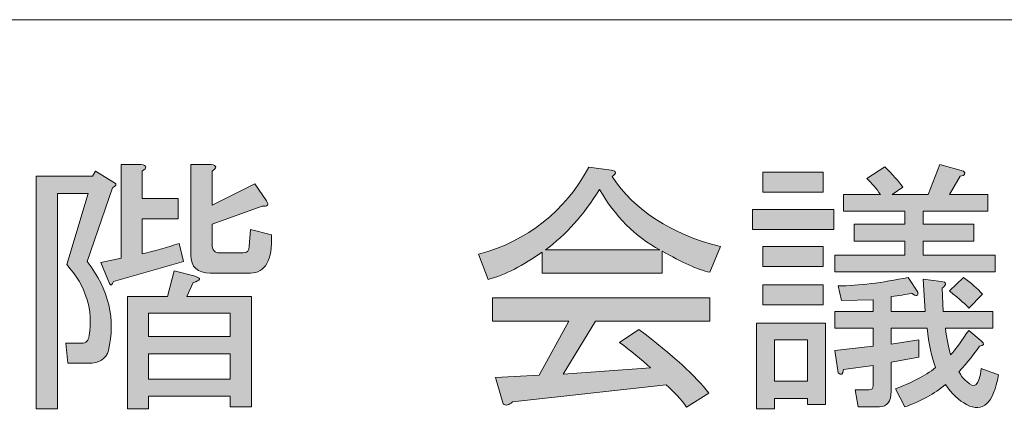
# Model space of a CAD drawing. Units: inches. Extents: x -95 to 305, y 8 to 289.
# Drawn here: x 240 to 256, y 22 to 29 of the extents above; entities that cross this region are included whole.
import ezdxf

# ---------------------------------------------------------------- set-up
doc = ezdxf.new("R2010")
doc.units = ezdxf.units.IN
doc.header["$MEASUREMENT"] = 0
doc.layers.add('_U+30EC_U+30A4_U+30E4_U+30FC 1', color=7, linetype='Continuous')

# ---------------------------------------------------------------- blocks, each defined once
blk = doc.blocks.new('block 2')
at = {"layer": '_U+30EC_U+30A4_U+30E4_U+30FC 1', "true_color": 0x221814}
h = blk.add_hatch(color=250, dxfattribs=at)
h.dxf.hatch_style = 2
edge = h.paths.add_edge_path()
edge.add_spline(control_points=[(243.573, 24.992), (243.573, 24.992), (243.555, 24.707), (243.555, 24.707), (243.555, 24.634), (243.518, 24.597), (243.45, 24.597), (243.45, 24.597), (243.055, 24.597), (243.055, 24.597), (242.973, 24.597), (242.927, 24.648), (242.927, 24.744), (242.927, 24.744), (242.927, 25.083), (242.927, 25.083), (242.927, 25.083), (243.771, 25.386), (243.771, 25.386), (243.867, 25.377), (243.89, 25.404), (243.844, 25.478), (243.844, 25.478), (243.647, 25.762), (243.647, 25.762), (243.647, 25.762), (242.927, 25.404), (242.927, 25.404), (242.927, 25.404), (242.927, 25.978), (242.927, 25.978), (243.014, 26.037), (243.005, 26.074), (242.913, 26.088), (242.913, 26.088), (242.569, 26.088), (242.569, 26.088), (242.569, 26.088), (242.569, 24.56), (242.569, 24.56), (242.569, 24.359), (242.679, 24.258), (242.895, 24.258), (242.895, 24.258), (243.573, 24.258), (243.573, 24.258), (243.826, 24.258), (243.945, 24.473), (243.931, 24.904), (243.931, 24.904), (243.573, 24.992), (243.573, 24.992)], knot_values=[0, 0, 0, 0, 1, 1, 1, 2, 2, 2, 3, 3, 3, 4, 4, 4, 5, 5, 5, 6, 6, 6, 7, 7, 7, 8, 8, 8, 9, 9, 9, 10, 10, 10, 11, 11, 11, 12, 12, 12, 13, 13, 13, 14, 14, 14, 15, 15, 15, 16, 16, 16, 17, 17, 17, 17], degree=3, periodic=1)
edge = h.paths.add_edge_path()
edge.add_spline(control_points=[(240.849, 23.203), (240.84, 23.116), (240.799, 23.074), (240.725, 23.074), (240.725, 23.074), (240.455, 23.074), (240.455, 23.074), (240.455, 23.074), (240.491, 22.735), (240.491, 22.735), (240.491, 22.735), (240.831, 22.735), (240.831, 22.735), (241.023, 22.735), (241.138, 22.808), (241.175, 22.951), (241.303, 23.473), (241.184, 23.978), (240.817, 24.455), (240.817, 24.455), (241.244, 25.693), (241.244, 25.693), (241.303, 25.725), (241.317, 25.757), (241.28, 25.78), (241.28, 25.78), (240.959, 25.978), (240.959, 25.978), (240.959, 25.978), (240.904, 25.89), (240.904, 25.89), (240.904, 25.89), (239.955, 25.89), (239.955, 25.89), (239.955, 25.89), (239.955, 21.965), (239.955, 21.965), (239.955, 21.965), (240.313, 21.965), (240.313, 21.965), (240.313, 21.965), (240.313, 25.602), (240.313, 25.602), (240.313, 25.602), (240.831, 25.602), (240.831, 25.602), (240.831, 25.602), (240.473, 24.4), (240.473, 24.4), (240.799, 24.033), (240.923, 23.629), (240.849, 23.203), (240.849, 23.203), (240.849, 23.203), (240.849, 23.203)], knot_values=[0, 0, 0, 0, 1, 1, 1, 2, 2, 2, 3, 3, 3, 4, 4, 4, 5, 5, 5, 6, 6, 6, 7, 7, 7, 8, 8, 8, 9, 9, 9, 10, 10, 10, 11, 11, 11, 12, 12, 12, 13, 13, 13, 14, 14, 14, 15, 15, 15, 16, 16, 16, 17, 17, 17, 18, 18, 18, 18], degree=3, periodic=1)
edge = h.paths.add_edge_path()
edge.add_spline(control_points=[(241.748, 25.978), (241.831, 26.037), (241.826, 26.074), (241.73, 26.088), (241.73, 26.088), (241.39, 26.088), (241.39, 26.088), (241.39, 26.088), (241.39, 24.51), (241.39, 24.51), (241.39, 24.51), (241.046, 24.437), (241.046, 24.437), (241.046, 24.437), (241.193, 24.079), (241.193, 24.079), (241.216, 24.042), (241.239, 24.056), (241.262, 24.116), (241.262, 24.116), (242.445, 24.455), (242.445, 24.455), (242.445, 24.455), (242.372, 24.758), (242.372, 24.758), (242.161, 24.689), (241.95, 24.629), (241.748, 24.579), (241.748, 24.579), (241.748, 25.17), (241.748, 25.17), (241.748, 25.17), (242.354, 25.17), (242.354, 25.17), (242.354, 25.17), (242.354, 25.514), (242.354, 25.514), (242.354, 25.514), (241.748, 25.514), (241.748, 25.514), (241.748, 25.514), (241.748, 25.978), (241.748, 25.978)], knot_values=[0, 0, 0, 0, 1, 1, 1, 2, 2, 2, 3, 3, 3, 4, 4, 4, 5, 5, 5, 6, 6, 6, 7, 7, 7, 8, 8, 8, 9, 9, 9, 10, 10, 10, 11, 11, 11, 12, 12, 12, 13, 13, 13, 14, 14, 14, 14], degree=3, periodic=1)
edge = h.paths.add_edge_path()
edge.add_spline(control_points=[(242.175, 23.863), (242.175, 23.863), (241.496, 23.863), (241.496, 23.863), (241.496, 23.863), (241.496, 21.965), (241.496, 21.965), (241.496, 21.965), (241.854, 21.965), (241.854, 21.965), (241.854, 21.965), (241.854, 22.18), (241.854, 22.18), (241.854, 22.18), (243.234, 22.18), (243.234, 22.18), (243.234, 22.18), (243.234, 22.001), (243.234, 22.001), (243.234, 22.001), (243.592, 22.001), (243.592, 22.001), (243.592, 22.001), (243.592, 23.863), (243.592, 23.863), (243.592, 23.863), (242.5, 23.863), (242.5, 23.863), (242.5, 23.863), (242.606, 24.097), (242.606, 24.097), (242.739, 24.134), (242.748, 24.171), (242.642, 24.203), (242.642, 24.203), (242.285, 24.294), (242.285, 24.294), (242.285, 24.294), (242.175, 23.863), (242.175, 23.863)], knot_values=[0, 0, 0, 0, 1, 1, 1, 2, 2, 2, 3, 3, 3, 4, 4, 4, 5, 5, 5, 6, 6, 6, 7, 7, 7, 8, 8, 8, 9, 9, 9, 10, 10, 10, 11, 11, 11, 12, 12, 12, 13, 13, 13, 13], degree=3, periodic=1)
h.paths.add_polyline_path([(241.854, 23.579), (243.234, 23.579), (243.234, 23.185), (241.854, 23.185)])
h.paths.add_polyline_path([(241.854, 22.896), (243.234, 22.896), (243.234, 22.465), (241.854, 22.465)])
edge = h.paths.add_edge_path()
edge.add_spline(control_points=[(248.556, 24.648), (248.9, 24.9), (249.207, 25.239), (249.469, 25.67), (249.73, 25.216), (250.074, 24.872), (250.492, 24.648), (250.492, 24.648), (248.556, 24.648), (248.556, 24.648)], knot_values=[0, 0, 0, 0, 1, 1, 1, 2, 2, 2, 3, 3, 3, 3], degree=3, periodic=1)
edge = h.paths.add_edge_path()
edge.add_spline(control_points=[(251.514, 24.703), (250.675, 24.918), (250.065, 25.313), (249.684, 25.886), (249.767, 25.945), (249.762, 25.978), (249.666, 25.991), (249.666, 25.991), (249.29, 26.046), (249.29, 26.046), (248.886, 25.294), (248.263, 24.804), (247.428, 24.574), (247.428, 24.574), (247.588, 24.148), (247.588, 24.148), (247.877, 24.23), (248.18, 24.386), (248.501, 24.611), (248.501, 24.611), (248.501, 24.253), (248.501, 24.253), (248.501, 24.253), (250.528, 24.253), (250.528, 24.253), (250.528, 24.253), (250.528, 24.629), (250.528, 24.629), (250.863, 24.437), (251.129, 24.317), (251.331, 24.271), (251.331, 24.271), (251.514, 24.703), (251.514, 24.703)], knot_values=[0, 0, 0, 0, 1, 1, 1, 2, 2, 2, 3, 3, 3, 4, 4, 4, 5, 5, 5, 6, 6, 6, 7, 7, 7, 8, 8, 8, 9, 9, 9, 10, 10, 10, 11, 11, 11, 11], degree=3, periodic=1)
edge = h.paths.add_edge_path()
edge.add_spline(control_points=[(250.941, 21.997), (250.941, 21.997), (251.317, 22.231), (251.317, 22.231), (251.101, 22.515), (250.707, 22.873), (250.134, 23.304), (250.134, 23.304), (249.808, 23.088), (249.808, 23.088), (250.001, 22.946), (250.175, 22.804), (250.331, 22.657), (250.331, 22.657), (248.859, 22.552), (248.859, 22.552), (248.859, 22.552), (249.4, 23.446), (249.4, 23.446), (249.4, 23.446), (251.331, 23.446), (251.331, 23.446), (251.331, 23.446), (251.331, 23.84), (251.331, 23.84), (251.331, 23.84), (247.662, 23.84), (247.662, 23.84), (247.662, 23.84), (247.662, 23.446), (247.662, 23.446), (247.662, 23.446), (248.951, 23.446), (248.951, 23.446), (248.951, 23.446), (248.451, 22.533), (248.451, 22.533), (248.451, 22.533), (247.712, 22.497), (247.712, 22.497), (247.712, 22.497), (247.841, 22.052), (247.841, 22.052), (247.887, 22.015), (247.942, 22.024), (248.001, 22.084), (248.001, 22.084), (250.597, 22.373), (250.597, 22.373), (250.73, 22.254), (250.845, 22.13), (250.941, 21.997), (250.941, 21.997), (250.941, 21.997), (250.941, 21.997)], knot_values=[0, 0, 0, 0, 1, 1, 1, 2, 2, 2, 3, 3, 3, 4, 4, 4, 5, 5, 5, 6, 6, 6, 7, 7, 7, 8, 8, 8, 9, 9, 9, 10, 10, 10, 11, 11, 11, 12, 12, 12, 13, 13, 13, 14, 14, 14, 15, 15, 15, 16, 16, 16, 17, 17, 17, 18, 18, 18, 18], degree=3, periodic=1)
h.paths.add_polyline_path([(253.286, 22.038), (253.286, 23.414), (252.121, 23.414), (252.121, 21.965), (252.428, 21.965), (252.428, 22.143), (252.983, 22.143), (252.983, 22.038)])
edge = h.paths.add_edge_path()
edge.add_spline(control_points=[(255.671, 22.432), (255.62, 22.465), (255.579, 22.52), (255.542, 22.593), (255.689, 22.749), (255.799, 22.891), (255.886, 23.024), (255.969, 23.033), (255.978, 23.065), (255.918, 23.111), (255.918, 23.111), (255.707, 23.29), (255.707, 23.29), (255.597, 23.125), (255.496, 22.987), (255.4, 22.877), (255.363, 22.997), (255.336, 23.148), (255.313, 23.327), (255.313, 23.327), (256.115, 23.327), (256.115, 23.327), (256.115, 23.327), (256.115, 23.611), (256.115, 23.611), (256.115, 23.611), (255.276, 23.611), (255.276, 23.611), (255.276, 23.611), (255.258, 24.005), (255.258, 24.005), (255.34, 24.065), (255.336, 24.102), (255.24, 24.116), (255.24, 24.116), (254.937, 24.152), (254.937, 24.152), (254.937, 24.152), (254.969, 23.611), (254.969, 23.611), (254.969, 23.611), (254.396, 23.611), (254.396, 23.611), (254.396, 23.611), (254.396, 23.863), (254.396, 23.863), (254.529, 23.877), (254.643, 23.895), (254.74, 23.918), (254.822, 23.859), (254.859, 23.863), (254.845, 23.937), (254.845, 23.937), (254.685, 24.184), (254.685, 24.184), (254.244, 24.093), (253.85, 24.042), (253.501, 24.042), (253.501, 24.042), (253.556, 23.795), (253.556, 23.795), (253.556, 23.795), (254.093, 23.808), (254.093, 23.808), (254.093, 23.808), (254.093, 23.611), (254.093, 23.611), (254.093, 23.611), (253.446, 23.611), (253.446, 23.611), (253.446, 23.611), (253.446, 23.327), (253.446, 23.327), (253.446, 23.327), (254.093, 23.327), (254.093, 23.327), (254.093, 23.327), (254.093, 23.024), (254.093, 23.024), (254.093, 23.024), (253.446, 22.951), (253.446, 22.951), (253.446, 22.951), (253.501, 22.575), (253.501, 22.575), (253.552, 22.524), (253.579, 22.542), (253.593, 22.63), (253.593, 22.63), (254.093, 22.698), (254.093, 22.698), (254.093, 22.698), (254.093, 22.359), (254.093, 22.359), (254.093, 22.313), (254.07, 22.286), (254.02, 22.286), (254.02, 22.286), (253.79, 22.286), (253.79, 22.286), (253.79, 22.286), (253.841, 22.001), (253.841, 22.001), (253.841, 22.001), (254.198, 22.001), (254.198, 22.001), (254.331, 22.001), (254.396, 22.088), (254.396, 22.267), (254.396, 22.267), (254.396, 22.753), (254.396, 22.753), (254.396, 22.753), (254.863, 22.841), (254.863, 22.841), (254.863, 22.841), (254.863, 23.13), (254.863, 23.13), (254.863, 23.13), (254.396, 23.056), (254.396, 23.056), (254.396, 23.056), (254.396, 23.327), (254.396, 23.327), (254.396, 23.327), (255.006, 23.327), (255.006, 23.327), (255.029, 23.065), (255.079, 22.841), (255.148, 22.662), (254.96, 22.52), (254.73, 22.4), (254.469, 22.304), (254.469, 22.304), (254.63, 22.001), (254.63, 22.001), (254.905, 22.098), (255.134, 22.221), (255.313, 22.377), (255.418, 22.221), (255.538, 22.107), (255.671, 22.038), (255.946, 21.891), (256.125, 22.061), (256.207, 22.538), (256.207, 22.538), (255.918, 22.648), (255.918, 22.648), (255.886, 22.359), (255.799, 22.286), (255.671, 22.432), (255.671, 22.432), (255.671, 22.432), (255.671, 22.432)], knot_values=[0, 0, 0, 0, 1, 1, 1, 2, 2, 2, 3, 3, 3, 4, 4, 4, 5, 5, 5, 6, 6, 6, 7, 7, 7, 8, 8, 8, 9, 9, 9, 10, 10, 10, 11, 11, 11, 12, 12, 12, 13, 13, 13, 14, 14, 14, 15, 15, 15, 16, 16, 16, 17, 17, 17, 18, 18, 18, 19, 19, 19, 20, 20, 20, 21, 21, 21, 22, 22, 22, 23, 23, 23, 24, 24, 24, 25, 25, 25, 26, 26, 26, 27, 27, 27, 28, 28, 28, 29, 29, 29, 30, 30, 30, 31, 31, 31, 32, 32, 32, 33, 33, 33, 34, 34, 34, 35, 35, 35, 36, 36, 36, 37, 37, 37, 38, 38, 38, 39, 39, 39, 40, 40, 40, 41, 41, 41, 42, 42, 42, 43, 43, 43, 44, 44, 44, 45, 45, 45, 46, 46, 46, 47, 47, 47, 48, 48, 48, 49, 49, 49, 50, 50, 50, 51, 51, 51, 51], degree=3, periodic=1)
edge = h.paths.add_edge_path()
edge.add_spline(control_points=[(255.937, 23.9), (255.854, 23.996), (255.749, 24.093), (255.616, 24.184), (255.616, 24.184), (255.382, 23.955), (255.382, 23.955), (255.561, 23.808), (255.671, 23.717), (255.707, 23.666), (255.707, 23.666), (255.937, 23.9), (255.937, 23.9)], knot_values=[0, 0, 0, 0, 1, 1, 1, 2, 2, 2, 3, 3, 3, 4, 4, 4, 4], degree=3, periodic=1)
edge = h.paths.add_edge_path()
edge.add_spline(control_points=[(254.937, 24.56), (254.937, 24.56), (254.937, 24.794), (254.937, 24.794), (254.937, 24.794), (255.794, 24.794), (255.794, 24.794), (255.794, 24.794), (255.794, 25.083), (255.794, 25.083), (255.794, 25.083), (254.937, 25.083), (254.937, 25.083), (254.937, 25.083), (254.937, 25.299), (254.937, 25.299), (254.937, 25.299), (256.028, 25.299), (256.028, 25.299), (256.028, 25.299), (256.028, 25.583), (256.028, 25.583), (256.028, 25.583), (255.382, 25.583), (255.382, 25.583), (255.382, 25.583), (255.561, 25.89), (255.561, 25.89), (255.648, 25.9), (255.661, 25.932), (255.616, 25.978), (255.616, 25.978), (255.221, 26.088), (255.221, 26.088), (255.221, 26.088), (255.024, 25.583), (255.024, 25.583), (255.024, 25.583), (254.414, 25.583), (254.414, 25.583), (254.414, 25.583), (254.593, 25.707), (254.593, 25.707), (254.524, 25.803), (254.423, 25.918), (254.29, 26.051), (254.29, 26.051), (253.987, 25.854), (253.987, 25.854), (254.07, 25.767), (254.148, 25.679), (254.217, 25.583), (254.217, 25.583), (253.593, 25.583), (253.593, 25.583), (253.593, 25.583), (253.593, 25.299), (253.593, 25.299), (253.593, 25.299), (254.63, 25.299), (254.63, 25.299), (254.63, 25.299), (254.63, 25.083), (254.63, 25.083), (254.63, 25.083), (253.772, 25.083), (253.772, 25.083), (253.772, 25.083), (253.772, 24.794), (253.772, 24.794), (253.772, 24.794), (254.63, 24.794), (254.63, 24.794), (254.63, 24.794), (254.63, 24.56), (254.63, 24.56), (254.63, 24.56), (253.446, 24.56), (253.446, 24.56), (253.446, 24.56), (253.446, 24.276), (253.446, 24.276), (253.446, 24.276), (256.152, 24.276), (256.152, 24.276), (256.152, 24.276), (256.152, 24.56), (256.152, 24.56), (256.152, 24.56), (254.937, 24.56), (254.937, 24.56)], knot_values=[0, 0, 0, 0, 1, 1, 1, 2, 2, 2, 3, 3, 3, 4, 4, 4, 5, 5, 5, 6, 6, 6, 7, 7, 7, 8, 8, 8, 9, 9, 9, 10, 10, 10, 11, 11, 11, 12, 12, 12, 13, 13, 13, 14, 14, 14, 15, 15, 15, 16, 16, 16, 17, 17, 17, 18, 18, 18, 19, 19, 19, 20, 20, 20, 21, 21, 21, 22, 22, 22, 23, 23, 23, 24, 24, 24, 25, 25, 25, 26, 26, 26, 27, 27, 27, 28, 28, 28, 29, 29, 29, 30, 30, 30, 30], degree=3, periodic=1)
h.paths.add_polyline_path([(253.249, 25.62), (253.249, 25.959), (252.231, 25.959), (252.231, 25.62)])
h.paths.add_polyline_path([(253.428, 25.331), (252.052, 25.331), (252.052, 24.992), (253.428, 24.992)])
h.paths.add_polyline_path([(253.249, 24.707), (252.231, 24.707), (252.231, 24.368), (253.249, 24.368)])
h.paths.add_polyline_path([(253.249, 24.061), (252.231, 24.061), (252.231, 23.721), (253.249, 23.721)])
h.paths.add_polyline_path([(252.983, 23.13), (252.983, 22.432), (252.428, 22.432), (252.428, 23.13)])
edge = h.paths.add_edge_path()
edge.add_spline(control_points=[(260.474, 23.882), (260.139, 24.134), (259.772, 24.391), (259.378, 24.652), (259.378, 24.652), (260.043, 24.652), (260.043, 24.652), (260.043, 24.652), (260.043, 24.941), (260.043, 24.941), (260.043, 24.941), (257.318, 24.941), (257.318, 24.941), (257.318, 24.941), (257.318, 24.652), (257.318, 24.652), (257.318, 24.652), (258.162, 24.652), (258.162, 24.652), (258.162, 24.652), (257.768, 24.079), (257.768, 24.079), (257.768, 24.079), (257.103, 24.079), (257.103, 24.079), (257.103, 24.079), (257.194, 23.703), (257.194, 23.703), (257.231, 23.62), (257.272, 23.625), (257.318, 23.721), (257.318, 23.721), (258.502, 23.758), (258.502, 23.758), (258.502, 23.758), (258.502, 23.272), (258.502, 23.272), (258.502, 23.272), (257.103, 23.272), (257.103, 23.272), (257.103, 23.272), (257.103, 22.932), (257.103, 22.932), (257.103, 22.932), (258.502, 22.932), (258.502, 22.932), (258.502, 22.932), (258.502, 22.414), (258.502, 22.414), (258.502, 22.414), (256.621, 22.414), (256.621, 22.414), (256.621, 22.414), (256.621, 22.075), (256.621, 22.075), (256.621, 22.075), (260.721, 22.075), (260.721, 22.075), (260.721, 22.075), (260.721, 22.414), (260.721, 22.414), (260.721, 22.414), (258.859, 22.414), (258.859, 22.414), (258.859, 22.414), (258.859, 22.932), (258.859, 22.932), (258.859, 22.932), (260.276, 22.932), (260.276, 22.932), (260.276, 22.932), (260.276, 23.272), (260.276, 23.272), (260.276, 23.272), (258.859, 23.272), (258.859, 23.272), (258.859, 23.272), (258.859, 23.776), (258.859, 23.776), (258.859, 23.776), (259.919, 23.827), (259.919, 23.827), (260.01, 23.767), (260.107, 23.698), (260.203, 23.611), (260.203, 23.611), (260.474, 23.882), (260.474, 23.882)], knot_values=[0, 0, 0, 0, 1, 1, 1, 2, 2, 2, 3, 3, 3, 4, 4, 4, 5, 5, 5, 6, 6, 6, 7, 7, 7, 8, 8, 8, 9, 9, 9, 10, 10, 10, 11, 11, 11, 12, 12, 12, 13, 13, 13, 14, 14, 14, 15, 15, 15, 16, 16, 16, 17, 17, 17, 18, 18, 18, 19, 19, 19, 20, 20, 20, 21, 21, 21, 22, 22, 22, 23, 23, 23, 24, 24, 24, 25, 25, 25, 26, 26, 26, 27, 27, 27, 28, 28, 28, 29, 29, 29, 29], degree=3, periodic=1)
edge = h.paths.add_edge_path()
edge.add_spline(control_points=[(259.575, 24.116), (259.575, 24.116), (258.162, 24.079), (258.162, 24.079), (258.162, 24.079), (258.589, 24.652), (258.589, 24.652), (258.589, 24.652), (259.327, 24.652), (259.327, 24.652), (259.327, 24.652), (259.093, 24.437), (259.093, 24.437), (259.272, 24.331), (259.433, 24.221), (259.575, 24.116), (259.575, 24.116), (259.575, 24.116), (259.575, 24.116)], knot_values=[0, 0, 0, 0, 1, 1, 1, 2, 2, 2, 3, 3, 3, 4, 4, 4, 5, 5, 5, 6, 6, 6, 6], degree=3, periodic=1)
edge = h.paths.add_edge_path()
edge.add_spline(control_points=[(258.859, 26.088), (258.859, 26.088), (258.465, 26.088), (258.465, 26.088), (258.465, 26.088), (258.465, 25.638), (258.465, 25.638), (258.465, 25.638), (256.782, 25.638), (256.782, 25.638), (256.782, 25.638), (256.782, 24.689), (256.782, 24.689), (256.782, 24.689), (257.139, 24.689), (257.139, 24.689), (257.139, 24.689), (257.139, 25.299), (257.139, 25.299), (257.139, 25.299), (260.221, 25.299), (260.221, 25.299), (260.221, 25.299), (260.221, 24.689), (260.221, 24.689), (260.221, 24.689), (260.579, 24.689), (260.579, 24.689), (260.579, 24.689), (260.579, 25.638), (260.579, 25.638), (260.579, 25.638), (258.878, 25.638), (258.878, 25.638), (258.878, 25.638), (258.878, 25.941), (258.878, 25.941), (258.983, 26.014), (258.979, 26.06), (258.859, 26.088), (258.859, 26.088), (258.859, 26.088), (258.859, 26.088)], knot_values=[0, 0, 0, 0, 1, 1, 1, 2, 2, 2, 3, 3, 3, 4, 4, 4, 5, 5, 5, 6, 6, 6, 7, 7, 7, 8, 8, 8, 9, 9, 9, 10, 10, 10, 11, 11, 11, 12, 12, 12, 13, 13, 13, 14, 14, 14, 14], degree=3, periodic=1)
edge = h.paths.add_edge_path()
edge.add_spline(control_points=[(266.259, 23.322), (265.915, 23.024), (265.525, 22.808), (265.094, 22.675), (265.094, 22.675), (265.094, 25.886), (265.094, 25.886), (265.094, 25.886), (264.686, 25.886), (264.686, 25.886), (264.686, 25.886), (264.686, 22.497), (264.686, 22.497), (264.686, 22.497), (264.915, 22.176), (264.915, 22.176), (265.488, 22.341), (265.984, 22.593), (266.406, 22.928), (266.809, 23.24), (267.121, 23.62), (267.337, 24.074), (267.337, 24.074), (267.048, 24.432), (267.048, 24.432), (266.869, 23.992), (266.607, 23.62), (266.259, 23.322), (266.259, 23.322), (266.259, 23.322), (266.259, 23.322)], knot_values=[0, 0, 0, 0, 1, 1, 1, 2, 2, 2, 3, 3, 3, 4, 4, 4, 5, 5, 5, 6, 6, 6, 7, 7, 7, 8, 8, 8, 9, 9, 9, 10, 10, 10, 10], degree=3, periodic=1)
edge = h.paths.add_edge_path()
edge.add_spline(control_points=[(269.021, 24.753), (268.603, 24.372), (268.145, 24.056), (267.64, 23.804), (267.64, 23.804), (267.874, 23.446), (267.874, 23.446), (268.305, 23.652), (268.746, 23.955), (269.2, 24.363), (269.2, 24.363), (269.2, 22.07), (269.2, 22.07), (269.2, 22.07), (269.557, 22.07), (269.557, 22.07), (269.557, 22.07), (269.557, 24.721), (269.557, 24.721), (269.915, 25.056), (270.19, 25.381), (270.383, 25.702), (270.383, 25.702), (270.007, 25.936), (270.007, 25.936), (269.791, 25.533), (269.461, 25.138), (269.021, 24.753), (269.021, 24.753), (269.021, 24.753), (269.021, 24.753)], knot_values=[0, 0, 0, 0, 1, 1, 1, 2, 2, 2, 3, 3, 3, 4, 4, 4, 5, 5, 5, 6, 6, 6, 7, 7, 7, 8, 8, 8, 9, 9, 9, 10, 10, 10, 10], degree=3, periodic=1)
edge = h.paths.add_edge_path()
edge.add_spline(control_points=[(271.03, 25.294), (271.03, 25.294), (273.663, 25.294), (273.663, 25.294), (273.58, 24.707), (273.273, 24.276), (272.75, 24.001), (272.75, 24.001), (273.016, 23.735), (273.016, 23.735), (273.314, 23.9), (273.567, 24.152), (273.768, 24.487), (273.938, 24.748), (274.021, 25.028), (274.021, 25.326), (274.021, 25.326), (274.039, 25.634), (274.039, 25.634), (274.039, 25.634), (271.03, 25.634), (271.03, 25.634), (271.03, 25.634), (271.03, 25.294), (271.03, 25.294)], knot_values=[0, 0, 0, 0, 1, 1, 1, 2, 2, 2, 3, 3, 3, 4, 4, 4, 5, 5, 5, 6, 6, 6, 7, 7, 7, 8, 8, 8, 8], degree=3, periodic=1)
edge = h.paths.add_edge_path()
edge.add_spline(control_points=[(272.282, 24.845), (272.282, 24.845), (272.282, 23.822), (272.282, 23.822), (272.282, 23.203), (271.957, 22.731), (271.296, 22.409), (271.296, 22.409), (271.53, 22.084), (271.53, 22.084), (271.911, 22.276), (272.195, 22.533), (272.374, 22.854), (272.553, 23.152), (272.64, 23.478), (272.64, 23.822), (272.64, 23.822), (272.64, 24.845), (272.64, 24.845), (272.64, 24.845), (272.282, 24.845), (272.282, 24.845)], knot_values=[0, 0, 0, 0, 1, 1, 1, 2, 2, 2, 3, 3, 3, 4, 4, 4, 5, 5, 5, 6, 6, 6, 7, 7, 7, 7], degree=3, periodic=1)
edge = h.paths.add_edge_path()
edge.add_spline(control_points=[(276.081, 25.129), (276.081, 25.129), (276.081, 25.918), (276.081, 25.918), (276.081, 25.918), (275.723, 25.918), (275.723, 25.918), (275.723, 25.918), (275.723, 25.129), (275.723, 25.129), (275.723, 25.129), (274.526, 25.129), (274.526, 25.129), (274.526, 25.129), (274.526, 23.79), (274.526, 23.79), (274.526, 23.79), (274.884, 23.79), (274.884, 23.79), (274.884, 23.79), (274.884, 24.79), (274.884, 24.79), (274.884, 24.79), (276.943, 24.79), (276.943, 24.79), (276.943, 24.79), (276.943, 24.327), (276.943, 24.327), (276.943, 23.799), (276.805, 23.382), (276.53, 23.07), (276.292, 22.786), (275.893, 22.565), (275.329, 22.409), (275.329, 22.409), (275.526, 22.07), (275.526, 22.07), (276.709, 22.428), (277.301, 23.18), (277.301, 24.327), (277.301, 24.327), (277.301, 25.129), (277.301, 25.129), (277.301, 25.129), (276.081, 25.129), (276.081, 25.129)], knot_values=[0, 0, 0, 0, 1, 1, 1, 2, 2, 2, 3, 3, 3, 4, 4, 4, 5, 5, 5, 6, 6, 6, 7, 7, 7, 8, 8, 8, 9, 9, 9, 10, 10, 10, 11, 11, 11, 12, 12, 12, 13, 13, 13, 14, 14, 14, 15, 15, 15, 15], degree=3, periodic=1)
edge = h.paths.add_edge_path()
edge.add_spline(control_points=[(279.095, 25.918), (279.095, 25.918), (278.732, 25.918), (278.732, 25.918), (278.732, 25.918), (278.732, 22.084), (278.732, 22.084), (278.732, 22.084), (279.095, 22.084), (279.095, 22.084), (279.095, 22.084), (279.095, 24.198), (279.095, 24.198), (279.32, 24.116), (279.572, 24.01), (279.847, 23.877), (280.118, 23.744), (280.324, 23.634), (280.452, 23.538), (280.452, 23.538), (280.686, 23.932), (280.686, 23.932), (280.255, 24.18), (279.728, 24.414), (279.095, 24.629), (279.095, 24.629), (279.095, 25.918), (279.095, 25.918)], knot_values=[0, 0, 0, 0, 1, 1, 1, 2, 2, 2, 3, 3, 3, 4, 4, 4, 5, 5, 5, 6, 6, 6, 7, 7, 7, 8, 8, 8, 9, 9, 9, 9], degree=3, periodic=1)
edge = h.paths.add_edge_path()
edge.add_spline(control_points=[(283.535, 24.739), (283.466, 24.941), (283.333, 25.147), (283.141, 25.363), (283.141, 25.363), (282.838, 25.184), (282.838, 25.184), (282.994, 24.996), (283.118, 24.781), (283.214, 24.542), (283.214, 24.542), (283.535, 24.739), (283.535, 24.739)], knot_values=[0, 0, 0, 0, 1, 1, 1, 2, 2, 2, 3, 3, 3, 4, 4, 4, 4], degree=3, periodic=1)
h.paths.add_polyline_path([(284.663, 22.57), (281.728, 22.57), (281.728, 25.524), (284.663, 25.524)])
h.paths.add_polyline_path([(285.021, 22.052), (285.021, 25.868), (281.37, 25.868), (281.37, 22.015), (281.728, 22.015), (281.728, 22.231), (284.663, 22.231), (284.663, 22.052)])
edge = h.paths.add_edge_path()
edge.add_spline(control_points=[(283.553, 23.698), (283.815, 23.996), (284.063, 24.432), (284.287, 25.005), (284.42, 25.065), (284.439, 25.106), (284.342, 25.129), (284.342, 25.129), (283.948, 25.294), (283.948, 25.294), (283.732, 24.671), (283.489, 24.198), (283.214, 23.877), (282.856, 24.042), (282.531, 24.18), (282.246, 24.29), (282.246, 24.29), (282.012, 24.001), (282.012, 24.001), (282.361, 23.859), (282.668, 23.717), (282.943, 23.574), (282.719, 23.382), (282.366, 23.189), (281.889, 23.001), (281.889, 23.001), (282.123, 22.675), (282.123, 22.675), (282.622, 22.868), (283.012, 23.102), (283.287, 23.377), (283.595, 23.221), (283.884, 23.029), (284.145, 22.804), (284.145, 22.804), (284.434, 23.143), (284.434, 23.143), (284.159, 23.359), (283.865, 23.542), (283.553, 23.698), (283.553, 23.698), (283.553, 23.698), (283.553, 23.698)], knot_values=[0, 0, 0, 0, 1, 1, 1, 2, 2, 2, 3, 3, 3, 4, 4, 4, 5, 5, 5, 6, 6, 6, 7, 7, 7, 8, 8, 8, 9, 9, 9, 10, 10, 10, 11, 11, 11, 12, 12, 12, 13, 13, 13, 14, 14, 14, 14], degree=3, periodic=1)
edge = h.paths.add_edge_path()
edge.add_spline(control_points=[(282.123, 24.987), (282.274, 24.799), (282.402, 24.583), (282.499, 24.345), (282.499, 24.345), (282.82, 24.542), (282.82, 24.542), (282.714, 24.781), (282.581, 24.987), (282.425, 25.166), (282.425, 25.166), (282.123, 24.987), (282.123, 24.987)], knot_values=[0, 0, 0, 0, 1, 1, 1, 2, 2, 2, 3, 3, 3, 4, 4, 4, 4], degree=3, periodic=1)
at = {"layer": '_U+30EC_U+30A4_U+30E4_U+30FC 1', "color": 250, "lineweight": 18, "true_color": 0x221814}
blk.add_lwpolyline([(304.721, 28.532), (217.3, 28.532)], dxfattribs=at)
at = {"layer": '_U+30EC_U+30A4_U+30E4_U+30FC 1', "lineweight": 0}
for points in [[(253.249, 25.62), (253.249, 25.959), (252.231, 25.959), (252.231, 25.62), (253.249, 25.62)], [(253.428, 25.331), (252.052, 25.331), (252.052, 24.992), (253.428, 24.992), (253.428, 25.331)], [(253.249, 24.707), (252.231, 24.707), (252.231, 24.368), (253.249, 24.368), (253.249, 24.707)], [(253.249, 24.061), (252.231, 24.061), (252.231, 23.721), (253.249, 23.721), (253.249, 24.061)], [(241.854, 23.579), (243.234, 23.579), (243.234, 23.185), (241.854, 23.185), (241.854, 23.579)], [(253.286, 22.038), (253.286, 23.414), (252.121, 23.414), (252.121, 21.965), (252.428, 21.965), (252.428, 22.143), (252.983, 22.143), (252.983, 22.038), (253.286, 22.038)], [(252.983, 23.13), (252.983, 22.432), (252.428, 22.432), (252.428, 23.13), (252.983, 23.13)], [(241.854, 22.896), (243.234, 22.896), (243.234, 22.465), (241.854, 22.465), (241.854, 22.896)]]:
    blk.add_lwpolyline(points, dxfattribs=at)
for points, knots in [([(240.849, 23.203), (240.84, 23.116), (240.799, 23.074), (240.725, 23.074), (240.725, 23.074), (240.455, 23.074), (240.455, 23.074), (240.455, 23.074), (240.491, 22.735), (240.491, 22.735), (240.491, 22.735), (240.831, 22.735), (240.831, 22.735), (241.023, 22.735), (241.138, 22.808), (241.175, 22.951), (241.303, 23.473), (241.184, 23.978), (240.817, 24.455), (240.817, 24.455), (241.244, 25.693), (241.244, 25.693), (241.303, 25.725), (241.317, 25.757), (241.28, 25.78), (241.28, 25.78), (240.959, 25.978), (240.959, 25.978), (240.959, 25.978), (240.904, 25.89), (240.904, 25.89), (240.904, 25.89), (239.955, 25.89), (239.955, 25.89), (239.955, 25.89), (239.955, 21.965), (239.955, 21.965), (239.955, 21.965), (240.313, 21.965), (240.313, 21.965), (240.313, 21.965), (240.313, 25.602), (240.313, 25.602), (240.313, 25.602), (240.831, 25.602), (240.831, 25.602), (240.831, 25.602), (240.473, 24.4), (240.473, 24.4), (240.799, 24.033), (240.923, 23.629), (240.849, 23.203), (240.849, 23.203), (240.849, 23.203), (240.849, 23.203)], [0, 0, 0, 0, 1, 1, 1, 2, 2, 2, 3, 3, 3, 4, 4, 4, 5, 5, 5, 6, 6, 6, 7, 7, 7, 8, 8, 8, 9, 9, 9, 10, 10, 10, 11, 11, 11, 12, 12, 12, 13, 13, 13, 14, 14, 14, 15, 15, 15, 16, 16, 16, 17, 17, 17, 18, 18, 18, 18]), ([(241.748, 25.978), (241.831, 26.037), (241.826, 26.074), (241.73, 26.088), (241.73, 26.088), (241.39, 26.088), (241.39, 26.088), (241.39, 26.088), (241.39, 24.51), (241.39, 24.51), (241.39, 24.51), (241.046, 24.437), (241.046, 24.437), (241.046, 24.437), (241.193, 24.079), (241.193, 24.079), (241.216, 24.042), (241.239, 24.056), (241.262, 24.116), (241.262, 24.116), (242.445, 24.455), (242.445, 24.455), (242.445, 24.455), (242.372, 24.758), (242.372, 24.758), (242.161, 24.689), (241.95, 24.629), (241.748, 24.579), (241.748, 24.579), (241.748, 25.17), (241.748, 25.17), (241.748, 25.17), (242.354, 25.17), (242.354, 25.17), (242.354, 25.17), (242.354, 25.514), (242.354, 25.514), (242.354, 25.514), (241.748, 25.514), (241.748, 25.514), (241.748, 25.514), (241.748, 25.978), (241.748, 25.978)], [0, 0, 0, 0, 1, 1, 1, 2, 2, 2, 3, 3, 3, 4, 4, 4, 5, 5, 5, 6, 6, 6, 7, 7, 7, 8, 8, 8, 9, 9, 9, 10, 10, 10, 11, 11, 11, 12, 12, 12, 13, 13, 13, 14, 14, 14, 14]), ([(243.573, 24.992), (243.573, 24.992), (243.555, 24.707), (243.555, 24.707), (243.555, 24.634), (243.518, 24.597), (243.45, 24.597), (243.45, 24.597), (243.055, 24.597), (243.055, 24.597), (242.973, 24.597), (242.927, 24.648), (242.927, 24.744), (242.927, 24.744), (242.927, 25.083), (242.927, 25.083), (242.927, 25.083), (243.771, 25.386), (243.771, 25.386), (243.867, 25.377), (243.89, 25.404), (243.844, 25.478), (243.844, 25.478), (243.647, 25.762), (243.647, 25.762), (243.647, 25.762), (242.927, 25.404), (242.927, 25.404), (242.927, 25.404), (242.927, 25.978), (242.927, 25.978), (243.014, 26.037), (243.005, 26.074), (242.913, 26.088), (242.913, 26.088), (242.569, 26.088), (242.569, 26.088), (242.569, 26.088), (242.569, 24.56), (242.569, 24.56), (242.569, 24.359), (242.679, 24.258), (242.895, 24.258), (242.895, 24.258), (243.573, 24.258), (243.573, 24.258), (243.826, 24.258), (243.945, 24.473), (243.931, 24.904), (243.931, 24.904), (243.573, 24.992), (243.573, 24.992)], [0, 0, 0, 0, 1, 1, 1, 2, 2, 2, 3, 3, 3, 4, 4, 4, 5, 5, 5, 6, 6, 6, 7, 7, 7, 8, 8, 8, 9, 9, 9, 10, 10, 10, 11, 11, 11, 12, 12, 12, 13, 13, 13, 14, 14, 14, 15, 15, 15, 16, 16, 16, 17, 17, 17, 17]), ([(251.514, 24.703), (250.675, 24.918), (250.065, 25.313), (249.684, 25.886), (249.767, 25.945), (249.762, 25.978), (249.666, 25.991), (249.666, 25.991), (249.29, 26.046), (249.29, 26.046), (248.886, 25.294), (248.263, 24.804), (247.428, 24.574), (247.428, 24.574), (247.588, 24.148), (247.588, 24.148), (247.877, 24.23), (248.18, 24.386), (248.501, 24.611), (248.501, 24.611), (248.501, 24.253), (248.501, 24.253), (248.501, 24.253), (250.528, 24.253), (250.528, 24.253), (250.528, 24.253), (250.528, 24.629), (250.528, 24.629), (250.863, 24.437), (251.129, 24.317), (251.331, 24.271), (251.331, 24.271), (251.514, 24.703), (251.514, 24.703)], [0, 0, 0, 0, 1, 1, 1, 2, 2, 2, 3, 3, 3, 4, 4, 4, 5, 5, 5, 6, 6, 6, 7, 7, 7, 8, 8, 8, 9, 9, 9, 10, 10, 10, 11, 11, 11, 11]), ([(254.937, 24.56), (254.937, 24.56), (254.937, 24.794), (254.937, 24.794), (254.937, 24.794), (255.794, 24.794), (255.794, 24.794), (255.794, 24.794), (255.794, 25.083), (255.794, 25.083), (255.794, 25.083), (254.937, 25.083), (254.937, 25.083), (254.937, 25.083), (254.937, 25.299), (254.937, 25.299), (254.937, 25.299), (256.028, 25.299), (256.028, 25.299), (256.028, 25.299), (256.028, 25.583), (256.028, 25.583), (256.028, 25.583), (255.382, 25.583), (255.382, 25.583), (255.382, 25.583), (255.561, 25.89), (255.561, 25.89), (255.648, 25.9), (255.661, 25.932), (255.616, 25.978), (255.616, 25.978), (255.221, 26.088), (255.221, 26.088), (255.221, 26.088), (255.024, 25.583), (255.024, 25.583), (255.024, 25.583), (254.414, 25.583), (254.414, 25.583), (254.414, 25.583), (254.593, 25.707), (254.593, 25.707), (254.524, 25.803), (254.423, 25.918), (254.29, 26.051), (254.29, 26.051), (253.987, 25.854), (253.987, 25.854), (254.07, 25.767), (254.148, 25.679), (254.217, 25.583), (254.217, 25.583), (253.593, 25.583), (253.593, 25.583), (253.593, 25.583), (253.593, 25.299), (253.593, 25.299), (253.593, 25.299), (254.63, 25.299), (254.63, 25.299), (254.63, 25.299), (254.63, 25.083), (254.63, 25.083), (254.63, 25.083), (253.772, 25.083), (253.772, 25.083), (253.772, 25.083), (253.772, 24.794), (253.772, 24.794), (253.772, 24.794), (254.63, 24.794), (254.63, 24.794), (254.63, 24.794), (254.63, 24.56), (254.63, 24.56), (254.63, 24.56), (253.446, 24.56), (253.446, 24.56), (253.446, 24.56), (253.446, 24.276), (253.446, 24.276), (253.446, 24.276), (256.152, 24.276), (256.152, 24.276), (256.152, 24.276), (256.152, 24.56), (256.152, 24.56), (256.152, 24.56), (254.937, 24.56), (254.937, 24.56)], [0, 0, 0, 0, 1, 1, 1, 2, 2, 2, 3, 3, 3, 4, 4, 4, 5, 5, 5, 6, 6, 6, 7, 7, 7, 8, 8, 8, 9, 9, 9, 10, 10, 10, 11, 11, 11, 12, 12, 12, 13, 13, 13, 14, 14, 14, 15, 15, 15, 16, 16, 16, 17, 17, 17, 18, 18, 18, 19, 19, 19, 20, 20, 20, 21, 21, 21, 22, 22, 22, 23, 23, 23, 24, 24, 24, 25, 25, 25, 26, 26, 26, 27, 27, 27, 28, 28, 28, 29, 29, 29, 30, 30, 30, 30]), ([(248.556, 24.648), (248.9, 24.9), (249.207, 25.239), (249.469, 25.67), (249.73, 25.216), (250.074, 24.872), (250.492, 24.648), (250.492, 24.648), (248.556, 24.648), (248.556, 24.648)], [0, 0, 0, 0, 1, 1, 1, 2, 2, 2, 3, 3, 3, 3]), ([(242.175, 23.863), (242.175, 23.863), (241.496, 23.863), (241.496, 23.863), (241.496, 23.863), (241.496, 21.965), (241.496, 21.965), (241.496, 21.965), (241.854, 21.965), (241.854, 21.965), (241.854, 21.965), (241.854, 22.18), (241.854, 22.18), (241.854, 22.18), (243.234, 22.18), (243.234, 22.18), (243.234, 22.18), (243.234, 22.001), (243.234, 22.001), (243.234, 22.001), (243.592, 22.001), (243.592, 22.001), (243.592, 22.001), (243.592, 23.863), (243.592, 23.863), (243.592, 23.863), (242.5, 23.863), (242.5, 23.863), (242.5, 23.863), (242.606, 24.097), (242.606, 24.097), (242.739, 24.134), (242.748, 24.171), (242.642, 24.203), (242.642, 24.203), (242.285, 24.294), (242.285, 24.294), (242.285, 24.294), (242.175, 23.863), (242.175, 23.863)], [0, 0, 0, 0, 1, 1, 1, 2, 2, 2, 3, 3, 3, 4, 4, 4, 5, 5, 5, 6, 6, 6, 7, 7, 7, 8, 8, 8, 9, 9, 9, 10, 10, 10, 11, 11, 11, 12, 12, 12, 13, 13, 13, 13]), ([(255.671, 22.432), (255.62, 22.465), (255.579, 22.52), (255.542, 22.593), (255.689, 22.749), (255.799, 22.891), (255.886, 23.024), (255.969, 23.033), (255.978, 23.065), (255.918, 23.111), (255.918, 23.111), (255.707, 23.29), (255.707, 23.29), (255.597, 23.125), (255.496, 22.987), (255.4, 22.877), (255.363, 22.997), (255.336, 23.148), (255.313, 23.327), (255.313, 23.327), (256.115, 23.327), (256.115, 23.327), (256.115, 23.327), (256.115, 23.611), (256.115, 23.611), (256.115, 23.611), (255.276, 23.611), (255.276, 23.611), (255.276, 23.611), (255.258, 24.005), (255.258, 24.005), (255.34, 24.065), (255.336, 24.102), (255.24, 24.116), (255.24, 24.116), (254.937, 24.152), (254.937, 24.152), (254.937, 24.152), (254.969, 23.611), (254.969, 23.611), (254.969, 23.611), (254.396, 23.611), (254.396, 23.611), (254.396, 23.611), (254.396, 23.863), (254.396, 23.863), (254.529, 23.877), (254.643, 23.895), (254.74, 23.918), (254.822, 23.859), (254.859, 23.863), (254.845, 23.937), (254.845, 23.937), (254.685, 24.184), (254.685, 24.184), (254.244, 24.093), (253.85, 24.042), (253.501, 24.042), (253.501, 24.042), (253.556, 23.795), (253.556, 23.795), (253.556, 23.795), (254.093, 23.808), (254.093, 23.808), (254.093, 23.808), (254.093, 23.611), (254.093, 23.611), (254.093, 23.611), (253.446, 23.611), (253.446, 23.611), (253.446, 23.611), (253.446, 23.327), (253.446, 23.327), (253.446, 23.327), (254.093, 23.327), (254.093, 23.327), (254.093, 23.327), (254.093, 23.024), (254.093, 23.024), (254.093, 23.024), (253.446, 22.951), (253.446, 22.951), (253.446, 22.951), (253.501, 22.575), (253.501, 22.575), (253.552, 22.524), (253.579, 22.542), (253.593, 22.63), (253.593, 22.63), (254.093, 22.698), (254.093, 22.698), (254.093, 22.698), (254.093, 22.359), (254.093, 22.359), (254.093, 22.313), (254.07, 22.286), (254.02, 22.286), (254.02, 22.286), (253.79, 22.286), (253.79, 22.286), (253.79, 22.286), (253.841, 22.001), (253.841, 22.001), (253.841, 22.001), (254.198, 22.001), (254.198, 22.001), (254.331, 22.001), (254.396, 22.088), (254.396, 22.267), (254.396, 22.267), (254.396, 22.753), (254.396, 22.753), (254.396, 22.753), (254.863, 22.841), (254.863, 22.841), (254.863, 22.841), (254.863, 23.13), (254.863, 23.13), (254.863, 23.13), (254.396, 23.056), (254.396, 23.056), (254.396, 23.056), (254.396, 23.327), (254.396, 23.327), (254.396, 23.327), (255.006, 23.327), (255.006, 23.327), (255.029, 23.065), (255.079, 22.841), (255.148, 22.662), (254.96, 22.52), (254.73, 22.4), (254.469, 22.304), (254.469, 22.304), (254.63, 22.001), (254.63, 22.001), (254.905, 22.098), (255.134, 22.221), (255.313, 22.377), (255.418, 22.221), (255.538, 22.107), (255.671, 22.038), (255.946, 21.891), (256.125, 22.061), (256.207, 22.538), (256.207, 22.538), (255.918, 22.648), (255.918, 22.648), (255.886, 22.359), (255.799, 22.286), (255.671, 22.432), (255.671, 22.432), (255.671, 22.432), (255.671, 22.432)], [0, 0, 0, 0, 1, 1, 1, 2, 2, 2, 3, 3, 3, 4, 4, 4, 5, 5, 5, 6, 6, 6, 7, 7, 7, 8, 8, 8, 9, 9, 9, 10, 10, 10, 11, 11, 11, 12, 12, 12, 13, 13, 13, 14, 14, 14, 15, 15, 15, 16, 16, 16, 17, 17, 17, 18, 18, 18, 19, 19, 19, 20, 20, 20, 21, 21, 21, 22, 22, 22, 23, 23, 23, 24, 24, 24, 25, 25, 25, 26, 26, 26, 27, 27, 27, 28, 28, 28, 29, 29, 29, 30, 30, 30, 31, 31, 31, 32, 32, 32, 33, 33, 33, 34, 34, 34, 35, 35, 35, 36, 36, 36, 37, 37, 37, 38, 38, 38, 39, 39, 39, 40, 40, 40, 41, 41, 41, 42, 42, 42, 43, 43, 43, 44, 44, 44, 45, 45, 45, 46, 46, 46, 47, 47, 47, 48, 48, 48, 49, 49, 49, 50, 50, 50, 51, 51, 51, 51]), ([(255.937, 23.9), (255.854, 23.996), (255.749, 24.093), (255.616, 24.184), (255.616, 24.184), (255.382, 23.955), (255.382, 23.955), (255.561, 23.808), (255.671, 23.717), (255.707, 23.666), (255.707, 23.666), (255.937, 23.9), (255.937, 23.9)], [0, 0, 0, 0, 1, 1, 1, 2, 2, 2, 3, 3, 3, 4, 4, 4, 4]), ([(250.941, 21.997), (250.941, 21.997), (251.317, 22.231), (251.317, 22.231), (251.101, 22.515), (250.707, 22.873), (250.134, 23.304), (250.134, 23.304), (249.808, 23.088), (249.808, 23.088), (250.001, 22.946), (250.175, 22.804), (250.331, 22.657), (250.331, 22.657), (248.859, 22.552), (248.859, 22.552), (248.859, 22.552), (249.4, 23.446), (249.4, 23.446), (249.4, 23.446), (251.331, 23.446), (251.331, 23.446), (251.331, 23.446), (251.331, 23.84), (251.331, 23.84), (251.331, 23.84), (247.662, 23.84), (247.662, 23.84), (247.662, 23.84), (247.662, 23.446), (247.662, 23.446), (247.662, 23.446), (248.951, 23.446), (248.951, 23.446), (248.951, 23.446), (248.451, 22.533), (248.451, 22.533), (248.451, 22.533), (247.712, 22.497), (247.712, 22.497), (247.712, 22.497), (247.841, 22.052), (247.841, 22.052), (247.887, 22.015), (247.942, 22.024), (248.001, 22.084), (248.001, 22.084), (250.597, 22.373), (250.597, 22.373), (250.73, 22.254), (250.845, 22.13), (250.941, 21.997), (250.941, 21.997), (250.941, 21.997), (250.941, 21.997)], [0, 0, 0, 0, 1, 1, 1, 2, 2, 2, 3, 3, 3, 4, 4, 4, 5, 5, 5, 6, 6, 6, 7, 7, 7, 8, 8, 8, 9, 9, 9, 10, 10, 10, 11, 11, 11, 12, 12, 12, 13, 13, 13, 14, 14, 14, 15, 15, 15, 16, 16, 16, 17, 17, 17, 18, 18, 18, 18])]:
    blk.add_open_spline(points, degree=3, knots=knots, dxfattribs=at)

msp = doc.modelspace()

# ---------------------------------------------------------------- block references
at = {"layer": '_U+30EC_U+30A4_U+30E4_U+30FC 1'}
msp.add_blockref('block 2', (0, 0), dxfattribs=at)

doc.saveas('drawing.dxf')
